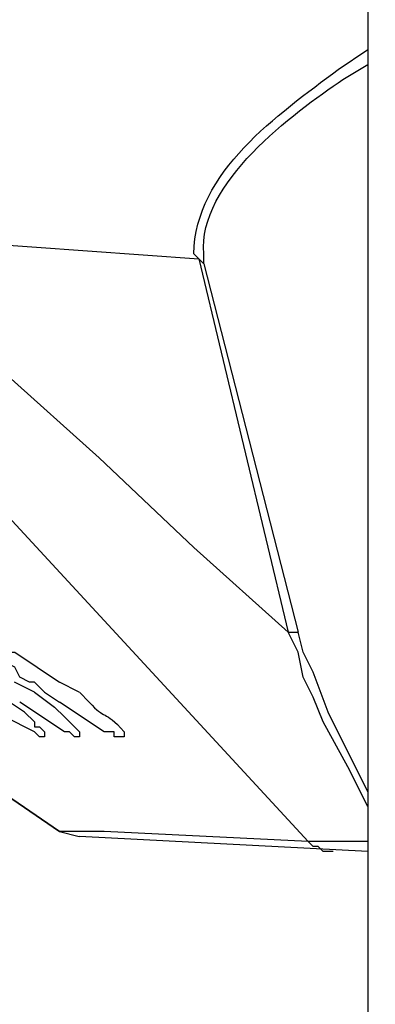
# Model space of a CAD drawing. Extents: x -238 to 586, y 134 to 708.
# Drawn here: x 198 to 202, y 512 to 524 of the extents above; entities that cross this region are included whole.
import ezdxf

# ---------------------------------------------------------------- set-up
doc = ezdxf.new("R2010")
doc.units = 0
doc.header["$MEASUREMENT"] = 0
doc.layers.add('LAYER_1', color=7, linetype='CONTINUOUS')

# ---------------------------------------------------------------- blocks, each defined once
blk = doc.blocks.new('BLOCK_2')
at = {"layer": 'LAYER_1', "color": 7}
for points in [[(202.12, 555.79), (202.12, 491.95)], [(196.72, 521.05), (200.08, 520.81)], [(200.08, 520.81), (201.16, 516.31)], [(200.08, 520.81), (200.14, 520.75)], [(200.14, 520.75), (201.28, 516.31)], [(196.6, 520.51), (197.74, 519.43), (198.88, 518.41), (200.02, 517.33), (201.16, 516.31)], [(196.3, 519.31), (197.68, 517.81), (201.4, 513.79)], [(202.12, 514.21), (201.88, 514.69), (201.58, 515.23), (201.46, 515.53), (201.34, 515.77), (201.28, 516.07), (201.16, 516.31)], [(201.16, 516.31), (201.28, 516.31)], [(202.12, 514.39), (201.64, 515.35), (201.46, 515.83), (201.34, 516.07), (201.28, 516.31)], [(197.68, 516.13), (197.74, 516.13), (197.8, 516.07), (197.86, 516.07), (198.4, 515.71)], [(198.22, 515.59), (198.1, 515.71), (198.04, 515.71), (197.92, 515.77), (197.86, 515.89), (197.74, 515.95), (197.68, 516.01), (197.68, 516.13)], [(198.099, 515.59), (197.859, 515.71)], [(198.639, 515.59), (198.399, 515.71)], [(198.1, 515.59), (198.34, 515.41)], [(198.22, 515.59), (198.4, 515.47)], [(197.979, 515.35), (197.799, 515.47)], [(198.64, 515.05), (198.58, 515.05), (198.52, 515.11), (198.46, 515.11), (197.92, 515.47)], [(198.459, 515.29), (198.339, 515.41)], [(199.12, 515.05), (199.06, 515.05), (199.06, 515.11), (198.94, 515.11), (198.4, 515.47)], [(198.22, 515.05), (198.16, 515.05), (198.1, 515.11), (197.74, 515.29)], [(197.98, 515.35), (198.1, 515.23), (198.1, 515.17), (198.16, 515.17), (198.22, 515.11), (198.22, 515.05)], [(198.46, 515.29), (198.58, 515.17), (198.64, 515.11), (198.64, 515.05)], [(198.399, 513.91), (198.639, 513.85)], [(201.4, 513.79), (198.94, 513.91), (198.4, 513.91)], [(202.12, 513.67), (198.64, 513.85)], [(201.88, 513.79), (201.4, 513.79)], [(201.7, 513.67), (201.58, 513.67), (201.52, 513.73), (201.46, 513.73), (201.4, 513.79)], [(202.12, 513.79), (201.88, 513.79)]]:
    blk.add_lwpolyline(points, dxfattribs=at)
at = {"layer": 'LAYER_1', "color": 255}
blk.add_open_spline([(586.18, 133.93), (586.18, 133.93), (586.18, 133.99), (586.18, 133.99), (586.18, 325.33), (586.18, 516.67), (586.18, 708.01), (586.18, 708.01), (586.18, 708.07), (586.18, 708.07), (586.18, 708.07), (586.12, 708.07), (586.12, 708.07), (586.12, 708.07), (586.06, 708.07), (586.06, 708.07), (344.58, 708.07), (103.1, 708.07), (-138.38, 708.07), (-138.38, 708.07), (-140, 708.07), (-140, 708.07), (-140, 708.07), (-141.62, 708.07), (-141.62, 708.07), (-173.64, 708.07), (-205.66, 708.07), (-237.68, 708.07), (-237.68, 708.07), (-237.74, 708.07), (-237.74, 708.07)], degree=3, knots=[0, 0, 0, 0, 1, 1, 1, 2, 2, 2, 3, 3, 3, 4, 4, 4, 5, 5, 5, 6, 6, 6, 7, 7, 7, 8, 8, 8, 9, 9, 9, 10, 10, 10, 10], dxfattribs=at)
at = {"layer": 'LAYER_1', "color": 7}
for points, knots in [([(200.08, 520.81), (200.08, 520.81), (200.02, 520.87), (200.02, 520.87), (200.037, 521.86), (201.038, 522.547), (201.76, 523.09), (201.76, 523.09), (202.12, 523.33), (202.12, 523.33)], [0, 0, 0, 0, 1, 1, 1, 2, 2, 2, 3, 3, 3, 3]), ([(200.14, 520.75), (200.14, 520.75), (200.14, 520.87), (200.14, 520.87), (200.068, 521.715), (201.218, 522.568), (201.82, 522.97), (201.82, 522.97), (202.12, 523.15), (202.12, 523.15)], [0, 0, 0, 0, 1, 1, 1, 2, 2, 2, 3, 3, 3, 3]), ([(198.64, 515.59), (198.64, 515.59), (198.76, 515.47), (198.76, 515.47), (198.953, 515.245), (198.934, 515.393), (199.18, 515.11), (199.18, 515.11), (199.18, 515.05), (199.18, 515.05), (199.18, 515.05), (199.12, 515.05), (199.12, 515.05)], [0, 0, 0, 0, 1, 1, 1, 2, 2, 2, 3, 3, 3, 4, 4, 4, 4]), ([(197.26, 514.69), (197.26, 514.69), (198.4, 513.91), (198.4, 513.91), (198.4, 513.91), (197.26, 514.69), (197.26, 514.69)], [0, 0, 0, 0, 1, 1, 1, 2, 2, 2, 2])]:
    blk.add_open_spline(points, degree=3, knots=knots, dxfattribs=at)

msp = doc.modelspace()

# ---------------------------------------------------------------- block references
at = {"layer": 'LAYER_1'}
msp.add_blockref('BLOCK_2', (0, 0), dxfattribs=at)

doc.saveas('drawing.dxf')
